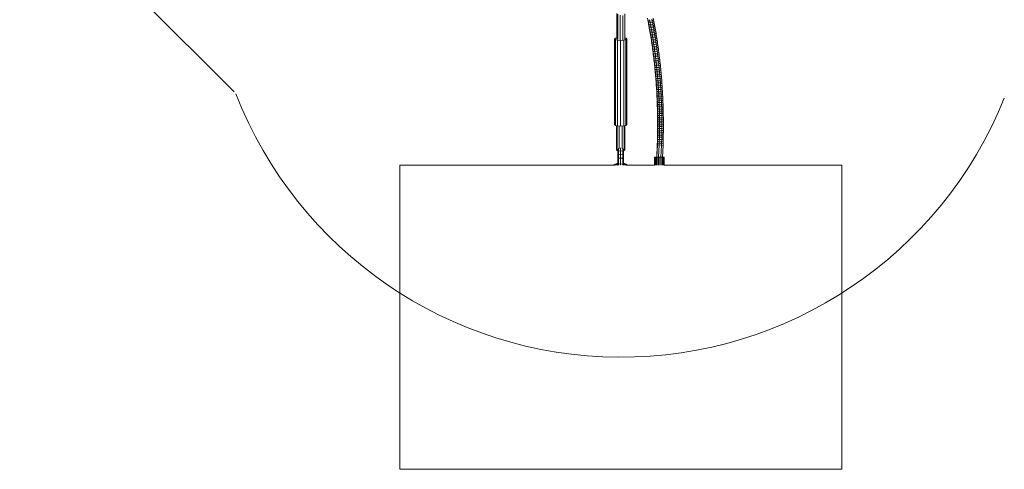
# Model space of a CAD drawing. Extents: x -222 to 15178, y -12279 to 5423.
# Drawn here: x 5301 to 8866, y -12279 to -10653 of the extents above; entities that cross this region are included whole.
import ezdxf

# ---------------------------------------------------------------- set-up
doc = ezdxf.new("R2010")
doc.units = 0
doc.header["$LTSCALE"] = 14.285714
doc.layers.add('valine', color=7, linetype='Continuous')

msp = doc.modelspace()

# ---------------------------------------------------------------- linework, layer by layer
at = {"layer": 'valine', "lineweight": 18}
for p, q in [((1135.8, -5973.1), (6077.3, -10914.5)), ((7462.7, -10722.5), (7462.8, -10630.6)), ((7466.2, -10724.9), (7466.3, -10633)), ((7475.2, -10636.6), (7475.1, -10726.2)), ((7485.2, -10725.7), (7485.3, -10637.9)), ((7491.8, -10723.8), (7491.9, -10631.9)), ((7574.9, -10653.8), (7573.7, -10647.9)), ((7574.8, -10651.7), (7576, -10657.6)), ((7574.9, -10653.8), (7576, -10657.6)), ((7574.9, -10653.8), (7576.1, -10659.7)), ((7581.4, -10653.2), (7582.6, -10659)), ((7589.6, -10651.3), (7590.8, -10657.1)), ((7590.8, -10657.1), (7595.8, -10653.2)), ((7594.6, -10647.3), (7595.8, -10653.2)), ((7597, -10659.1), (7595.8, -10653.2)), ((7576, -10657.6), (7582.6, -10659)), ((7576, -10657.6), (7577.2, -10663.4)), ((7577.3, -10665.7), (7576.1, -10659.7)), ((7577.2, -10663.4), (7576.1, -10659.7)), ((7577.2, -10663.4), (7583.8, -10664.8)), ((7577.2, -10663.4), (7578.3, -10669.3)), ((7578.3, -10669.3), (7577.3, -10665.7)), ((7577.3, -10665.7), (7578.5, -10671.7)), ((7578.3, -10669.3), (7584.9, -10670.7)), ((7578.3, -10669.3), (7579.5, -10675.3)), ((7578.5, -10671.7), (7579.5, -10675.3)), ((7579.6, -10677.7), (7578.5, -10671.7)), ((7586, -10676.6), (7579.5, -10675.3)), ((7579.5, -10675.3), (7580.6, -10681.2)), ((7579.6, -10677.7), (7580.6, -10681.2)), ((7579.6, -10677.7), (7580.7, -10683.8)), ((7587.2, -10682.5), (7580.6, -10681.2)), ((7580.6, -10681.2), (7581.7, -10687.2)), ((7580.7, -10683.8), (7581.7, -10687.2)), ((7580.7, -10683.8), (7581.8, -10689.9)), ((7581.7, -10687.2), (7588.3, -10688.5)), ((7582.8, -10693.3), (7581.7, -10687.2)), ((7581.8, -10689.9), (7582.8, -10693.3)), ((7581.8, -10689.9), (7582.9, -10696.1)), ((7582.6, -10659), (7590.8, -10657.1)), ((7582.6, -10659), (7583.8, -10664.8)), ((7592, -10663), (7583.8, -10664.8)), ((7583.8, -10664.8), (7584.9, -10670.7)), ((7593.1, -10668.9), (7584.9, -10670.7)), ((7586, -10676.6), (7584.9, -10670.7)), ((7594.3, -10674.8), (7586, -10676.6)), ((7586, -10676.6), (7587.2, -10682.5)), ((7595.4, -10680.8), (7587.2, -10682.5)), ((7587.2, -10682.5), (7588.3, -10688.5)), ((7596.5, -10686.8), (7588.3, -10688.5)), ((7588.3, -10688.5), (7589.4, -10694.5)), ((7590.8, -10657.1), (7592, -10663)), ((7592, -10663), (7597, -10659.1)), ((7592, -10663), (7593.1, -10668.9)), ((7593.1, -10668.9), (7598.2, -10665.1)), ((7593.1, -10668.9), (7594.3, -10674.8)), ((7599.4, -10671.1), (7594.3, -10674.8)), ((7594.3, -10674.8), (7595.4, -10680.8)), ((7600.5, -10677.1), (7595.4, -10680.8)), ((7595.4, -10680.8), (7596.5, -10686.8)), ((7596.5, -10686.8), (7601.6, -10683.2)), ((7597.6, -10692.8), (7596.5, -10686.8)), ((7598.2, -10665.1), (7597, -10659.1)), ((7602.7, -10689.3), (7597.6, -10692.8)), ((7598.2, -10665.1), (7599.4, -10671.1)), ((7599.4, -10671.1), (7600.5, -10677.1)), ((7600.5, -10677.1), (7601.6, -10683.2)), ((7602.7, -10689.3), (7601.6, -10683.2)), ((7603.8, -10695.5), (7602.7, -10689.3)), ((7454.9, -10722.5), (7457.8, -10719.8)), ((7457.8, -10725.3), (7454.9, -10722.5)), ((7454.9, -10722.5), (7454.9, -11032.6)), ((7458.7, -10719.8), (7455.7, -10722.5)), ((7455.7, -10722.5), (7458.7, -10725.2)), ((7457.8, -10719.8), (7462.7, -10718.6)), ((7457.8, -10719.8), (7457.8, -10720.6)), ((7457.8, -11035.3), (7457.8, -10724.4)), ((7465.9, -10727.3), (7457.8, -10725.3)), ((7462.7, -10718.8), (7458.7, -10719.8)), ((7458.7, -10725.2), (7466.7, -10727.2)), ((7462.7, -10726.5), (7462.7, -10726.2)), ((7476.9, -10728), (7465.9, -10727.3)), ((7465.9, -10727.3), (7465.9, -11037.3)), ((7466.2, -10727.3), (7466.2, -10727.1)), ((7466.7, -10727.2), (7477.7, -10727.9)), ((7475.1, -10727.8), (7475.1, -10727.9)), ((7487.9, -10727.3), (7476.9, -10728)), ((7476.9, -10728), (7476.9, -11038)), ((7495.9, -10725.3), (7487.9, -10727.3)), ((7487.9, -10727.3), (7487.9, -11037.3)), ((7488.7, -10727.2), (7496.8, -10725.2)), ((7488.7, -10727.2), (7488.7, -10727.2)), ((7496.8, -10719.8), (7491.8, -10718.6)), ((7491.8, -10718.8), (7495.9, -10719.8)), ((7495.9, -10719.8), (7498.9, -10722.5)), ((7495.9, -10720), (7495.9, -10719.8)), ((7498.9, -10722.5), (7495.9, -10725.3)), ((7495.9, -10725.3), (7495.9, -10725.4)), ((7495.9, -10725.5), (7495.9, -11035.3)), ((7499.7, -10722.5), (7496.8, -10719.8)), ((7496.8, -10725.2), (7499.7, -10722.5)), ((7498.9, -10722.7), (7498.9, -10722.5)), ((7498.9, -10723.3), (7498.9, -11032.6)), ((7583.9, -10699.3), (7582.8, -10693.3)), ((7589.4, -10694.5), (7582.8, -10693.3)), ((7583.9, -10699.3), (7582.9, -10696.1)), ((7582.9, -10696.1), (7584, -10702.2)), ((7590.4, -10700.5), (7583.9, -10699.3)), ((7583.9, -10699.3), (7584.9, -10705.4)), ((7584, -10702.2), (7584.9, -10705.4)), ((7585, -10708.4), (7584, -10702.2)), ((7591.5, -10706.6), (7584.9, -10705.4)), ((7584.9, -10705.4), (7586, -10711.5)), ((7585, -10708.4), (7586, -10711.5)), ((7586, -10714.6), (7585, -10708.4)), ((7586, -10711.5), (7592.5, -10712.7)), ((7586, -10711.5), (7587, -10717.7)), ((7586, -10714.6), (7587, -10717.7)), ((7587, -10720.9), (7586, -10714.6)), ((7587, -10717.7), (7593.5, -10718.8)), ((7588, -10723.9), (7587, -10717.7)), ((7588, -10723.9), (7587, -10720.9)), ((7587, -10720.9), (7588, -10727.2)), ((7588, -10723.9), (7594.5, -10724.9)), ((7588.9, -10730.1), (7588, -10723.9)), ((7588, -10727.2), (7588.9, -10730.1)), ((7588, -10727.2), (7589, -10733.5)), ((7589.4, -10694.5), (7597.6, -10692.8)), ((7589.4, -10694.5), (7590.4, -10700.5)), ((7590.4, -10700.5), (7598.7, -10698.9)), ((7591.5, -10706.6), (7590.4, -10700.5)), ((7591.5, -10706.6), (7599.7, -10705)), ((7591.5, -10706.6), (7592.5, -10712.7)), ((7600.8, -10711.1), (7592.5, -10712.7)), ((7592.5, -10712.7), (7593.5, -10718.8)), ((7601.8, -10717.3), (7593.5, -10718.8)), ((7594.5, -10724.9), (7593.5, -10718.8)), ((7602.8, -10723.5), (7594.5, -10724.9)), ((7595.5, -10731.1), (7594.5, -10724.9)), ((7598.7, -10698.9), (7597.6, -10692.8)), ((7603.8, -10695.5), (7598.7, -10698.9)), ((7599.7, -10705), (7598.7, -10698.9)), ((7604.9, -10701.6), (7599.7, -10705)), ((7600.8, -10711.1), (7599.7, -10705)), ((7605.9, -10707.8), (7600.8, -10711.1)), ((7600.8, -10711.1), (7601.8, -10717.3)), ((7606.9, -10714), (7601.8, -10717.3)), ((7602.8, -10723.5), (7601.8, -10717.3)), ((7608, -10720.3), (7602.8, -10723.5)), ((7603.7, -10729.7), (7602.8, -10723.5)), ((7603.7, -10729.7), (7608.9, -10726.6)), ((7604.9, -10701.6), (7603.8, -10695.5)), ((7605.9, -10707.8), (7604.9, -10701.6)), ((7606.9, -10714), (7605.9, -10707.8)), ((7608, -10720.3), (7606.9, -10714)), ((7608, -10720.3), (7608.9, -10726.6)), ((7609.9, -10732.9), (7608.9, -10726.6)), ((7588.9, -10730.1), (7595.5, -10731.1)), ((7588.9, -10730.1), (7589.9, -10736.3)), ((7589, -10733.5), (7589.9, -10736.3)), ((7589, -10733.5), (7589.9, -10739.8)), ((7590.8, -10742.6), (7589.9, -10736.3)), ((7596.4, -10737.3), (7589.9, -10736.3)), ((7589.9, -10739.8), (7590.8, -10742.6)), ((7589.9, -10739.8), (7590.9, -10746.2)), ((7590.8, -10742.6), (7597.3, -10743.6)), ((7591.7, -10748.9), (7590.8, -10742.6)), ((7590.9, -10746.2), (7591.7, -10748.9)), ((7591.8, -10752.6), (7590.9, -10746.2)), ((7591.7, -10748.9), (7598.2, -10749.8)), ((7592.6, -10755.2), (7591.7, -10748.9)), ((7592.7, -10759), (7591.8, -10752.6)), ((7592.6, -10755.2), (7591.8, -10752.6)), ((7592.6, -10755.2), (7599.1, -10756.1)), ((7593.5, -10761.5), (7592.6, -10755.2)), ((7592.7, -10759), (7593.5, -10761.5)), ((7592.7, -10759), (7593.5, -10765.4)), ((7600, -10762.4), (7593.5, -10761.5)), ((7593.5, -10761.5), (7594.4, -10767.9)), ((7595.5, -10731.1), (7603.7, -10729.7)), ((7595.5, -10731.1), (7596.4, -10737.3)), ((7604.7, -10735.9), (7596.4, -10737.3)), ((7596.4, -10737.3), (7597.3, -10743.6)), ((7597.3, -10743.6), (7605.6, -10742.2)), ((7597.3, -10743.6), (7598.2, -10749.8)), ((7606.5, -10748.5), (7598.2, -10749.8)), ((7599.1, -10756.1), (7598.2, -10749.8)), ((7599.1, -10756.1), (7607.4, -10754.8)), ((7600, -10762.4), (7599.1, -10756.1)), ((7600, -10762.4), (7608.3, -10761.1)), ((7600, -10762.4), (7600.9, -10768.7)), ((7604.7, -10735.9), (7603.7, -10729.7)), ((7609.9, -10732.9), (7604.7, -10735.9)), ((7605.6, -10742.2), (7604.7, -10735.9)), ((7610.8, -10739.2), (7605.6, -10742.2)), ((7606.5, -10748.5), (7605.6, -10742.2)), ((7611.8, -10745.6), (7606.5, -10748.5)), ((7607.4, -10754.8), (7606.5, -10748.5)), ((7607.4, -10754.8), (7612.7, -10752)), ((7608.3, -10761.1), (7607.4, -10754.8)), ((7608.3, -10761.1), (7613.6, -10758.4)), ((7608.3, -10761.1), (7609.2, -10767.5)), ((7610.8, -10739.2), (7609.9, -10732.9)), ((7611.8, -10745.6), (7610.8, -10739.2)), ((7612.7, -10752), (7611.8, -10745.6)), ((7613.6, -10758.4), (7612.7, -10752)), ((7613.6, -10758.4), (7614.4, -10764.8)), ((7593.5, -10765.4), (7594.4, -10767.9)), ((7593.5, -10765.4), (7594.4, -10771.9)), ((7594.4, -10767.9), (7600.9, -10768.7)), ((7594.4, -10767.9), (7595.2, -10774.3)), ((7595.2, -10774.3), (7594.4, -10771.9)), ((7594.4, -10771.9), (7595.2, -10778.4)), ((7595.2, -10774.3), (7601.7, -10775.1)), ((7595.2, -10774.3), (7596, -10780.7)), ((7596, -10784.9), (7595.2, -10778.4)), ((7596, -10780.7), (7595.2, -10778.4)), ((7602.5, -10781.5), (7596, -10780.7)), ((7596, -10780.7), (7596.8, -10787.1)), ((7596.8, -10787.1), (7596, -10784.9)), ((7596, -10784.9), (7596.8, -10791.4)), ((7596.8, -10787.1), (7603.3, -10787.9)), ((7597.6, -10793.6), (7596.8, -10787.1)), ((7597.5, -10798), (7596.8, -10791.4)), ((7597.6, -10793.6), (7596.8, -10791.4)), ((7597.5, -10798), (7598.3, -10800)), ((7598.3, -10804.5), (7597.5, -10798)), ((7604.1, -10794.3), (7597.6, -10793.6)), ((7597.6, -10793.6), (7598.3, -10800)), ((7600.9, -10768.7), (7609.2, -10767.5)), ((7601.7, -10775.1), (7600.9, -10768.7)), ((7610, -10773.8), (7601.7, -10775.1)), ((7601.7, -10775.1), (7602.5, -10781.5)), ((7610.8, -10780.3), (7602.5, -10781.5)), ((7602.5, -10781.5), (7603.3, -10787.9)), ((7603.3, -10787.9), (7611.6, -10786.7)), ((7603.3, -10787.9), (7604.1, -10794.3)), ((7612.4, -10793.1), (7604.1, -10794.3)), ((7604.8, -10800.7), (7604.1, -10794.3)), ((7613.1, -10799.6), (7604.8, -10800.7)), ((7609.2, -10767.5), (7614.4, -10764.8)), ((7610, -10773.8), (7609.2, -10767.5)), ((7615.3, -10771.3), (7610, -10773.8)), ((7610, -10773.8), (7610.8, -10780.3)), ((7616.1, -10777.8), (7610.8, -10780.3)), ((7611.6, -10786.7), (7610.8, -10780.3)), ((7616.9, -10784.3), (7611.6, -10786.7)), ((7611.6, -10786.7), (7612.4, -10793.1)), ((7617.7, -10790.8), (7612.4, -10793.1)), ((7612.4, -10793.1), (7613.1, -10799.6)), ((7618.5, -10797.4), (7613.1, -10799.6)), ((7613.1, -10799.6), (7613.9, -10806.1)), ((7615.3, -10771.3), (7614.4, -10764.8)), ((7616.1, -10777.8), (7615.3, -10771.3)), ((7616.1, -10777.8), (7616.9, -10784.3)), ((7617.7, -10790.8), (7616.9, -10784.3)), ((7617.7, -10790.8), (7618.5, -10797.4)), ((7619.2, -10803.9), (7618.5, -10797.4)), ((7604.8, -10800.7), (7598.3, -10800)), ((7598.3, -10800), (7599.1, -10806.5)), ((7598.3, -10804.5), (7599.1, -10806.5)), ((7598.3, -10804.5), (7599, -10811.1)), ((7599, -10811.1), (7599.8, -10813)), ((7599.7, -10817.7), (7599, -10811.1)), ((7605.5, -10807.2), (7599.1, -10806.5)), ((7599.1, -10806.5), (7599.8, -10813)), ((7599.7, -10817.7), (7600.5, -10819.6)), ((7599.7, -10817.7), (7600.4, -10824.4)), ((7600.5, -10819.6), (7599.8, -10813)), ((7606.2, -10813.6), (7599.8, -10813)), ((7600.4, -10824.4), (7601.2, -10826.1)), ((7601, -10831), (7600.4, -10824.4)), ((7606.9, -10820.1), (7600.5, -10819.6)), ((7600.5, -10819.6), (7601.2, -10826.1)), ((7601, -10831), (7601.8, -10832.7)), ((7601, -10831), (7601.7, -10837.6)), ((7601.8, -10832.7), (7601.2, -10826.1)), ((7607.6, -10826.6), (7601.2, -10826.1)), ((7602.4, -10839.2), (7601.8, -10832.7)), ((7608.3, -10833.2), (7601.8, -10832.7)), ((7604.8, -10800.7), (7605.5, -10807.2)), ((7605.5, -10807.2), (7613.9, -10806.1)), ((7605.5, -10807.2), (7606.2, -10813.6)), ((7606.2, -10813.6), (7614.6, -10812.6)), ((7606.9, -10820.1), (7606.2, -10813.6)), ((7606.9, -10820.1), (7615.3, -10819.1)), ((7607.6, -10826.6), (7606.9, -10820.1)), ((7615.9, -10825.7), (7607.6, -10826.6)), ((7607.6, -10826.6), (7608.3, -10833.2)), ((7616.6, -10832.2), (7608.3, -10833.2)), ((7608.3, -10833.2), (7608.9, -10839.7)), ((7619.2, -10803.9), (7613.9, -10806.1)), ((7613.9, -10806.1), (7614.6, -10812.6)), ((7614.6, -10812.6), (7619.9, -10810.5)), ((7615.3, -10819.1), (7614.6, -10812.6)), ((7620.6, -10817.1), (7615.3, -10819.1)), ((7615.9, -10825.7), (7615.3, -10819.1)), ((7615.9, -10825.7), (7621.3, -10823.8)), ((7616.6, -10832.2), (7615.9, -10825.7)), ((7616.6, -10832.2), (7622, -10830.4)), ((7617.2, -10838.8), (7616.6, -10832.2)), ((7619.9, -10810.5), (7619.2, -10803.9)), ((7619.9, -10810.5), (7620.6, -10817.1)), ((7620.6, -10817.1), (7621.3, -10823.8)), ((7622, -10830.4), (7621.3, -10823.8)), ((7622, -10830.4), (7622.6, -10837)), ((7601.7, -10837.6), (7602.4, -10839.2)), ((7601.7, -10837.6), (7602.3, -10844.3)), ((7602.3, -10844.3), (7603, -10845.8)), ((7602.3, -10844.3), (7602.9, -10851)), ((7602.4, -10839.2), (7608.9, -10839.7)), ((7603, -10845.8), (7602.4, -10839.2)), ((7603.5, -10857.7), (7602.9, -10851)), ((7603.6, -10852.4), (7602.9, -10851)), ((7603, -10845.8), (7609.5, -10846.3)), ((7603, -10845.8), (7603.6, -10852.4)), ((7604.2, -10859), (7603.5, -10857.7)), ((7603.5, -10857.7), (7604, -10864.4)), ((7603.6, -10852.4), (7610.1, -10852.8)), ((7604.2, -10859), (7603.6, -10852.4)), ((7604.6, -10871.1), (7604, -10864.4)), ((7604.8, -10865.7), (7604, -10864.4)), ((7604.2, -10859), (7610.6, -10859.4)), ((7604.8, -10865.7), (7604.2, -10859)), ((7604.8, -10865.7), (7611.2, -10866)), ((7605.3, -10872.3), (7604.8, -10865.7)), ((7617.2, -10838.8), (7608.9, -10839.7)), ((7608.9, -10839.7), (7609.5, -10846.3)), ((7617.8, -10845.4), (7609.5, -10846.3)), ((7609.5, -10846.3), (7610.1, -10852.8)), ((7610.1, -10852.8), (7618.4, -10852)), ((7610.1, -10852.8), (7610.6, -10859.4)), ((7610.6, -10859.4), (7619, -10858.6)), ((7611.2, -10866), (7610.6, -10859.4)), ((7619.5, -10865.3), (7611.2, -10866)), ((7611.2, -10866), (7611.7, -10872.6)), ((7622.6, -10837), (7617.2, -10838.8)), ((7617.2, -10838.8), (7617.8, -10845.4)), ((7617.8, -10845.4), (7623.2, -10843.7)), ((7617.8, -10845.4), (7618.4, -10852)), ((7623.8, -10850.4), (7618.4, -10852)), ((7618.4, -10852), (7619, -10858.6)), ((7619, -10858.6), (7624.4, -10857.1)), ((7619.5, -10865.3), (7619, -10858.6)), ((7619.5, -10865.3), (7624.9, -10863.8)), ((7620.1, -10871.9), (7619.5, -10865.3)), ((7625.5, -10870.5), (7620.1, -10871.9)), ((7623.2, -10843.7), (7622.6, -10837)), ((7623.8, -10850.4), (7623.2, -10843.7)), ((7624.4, -10857.1), (7623.8, -10850.4)), ((7624.4, -10857.1), (7624.9, -10863.8)), ((7624.9, -10863.8), (7625.5, -10870.5)), ((7626, -10877.3), (7625.5, -10870.5)), ((7605.3, -10872.3), (7604.6, -10871.1)), ((7604.6, -10871.1), (7605.1, -10877.9)), ((7605.6, -10884.6), (7605.1, -10877.9)), ((7605.8, -10879), (7605.1, -10877.9)), ((7605.3, -10872.3), (7611.7, -10872.6)), ((7605.3, -10872.3), (7605.8, -10879)), ((7605.6, -10884.6), (7606.3, -10885.7)), ((7605.6, -10884.6), (7606, -10891.4)), ((7606.3, -10885.7), (7605.8, -10879)), ((7612.2, -10879.3), (7605.8, -10879)), ((7606, -10891.4), (7606.7, -10892.3)), ((7606.5, -10898.2), (7606, -10891.4)), ((7606.3, -10885.7), (7612.7, -10885.9)), ((7606.7, -10892.3), (7606.3, -10885.7)), ((7607.2, -10899), (7606.5, -10898.2)), ((7606.5, -10898.2), (7606.9, -10904.9)), ((7606.7, -10892.3), (7613.1, -10892.5)), ((7606.7, -10892.3), (7607.2, -10899)), ((7607.3, -10911.7), (7606.9, -10904.9)), ((7607.6, -10905.7), (7606.9, -10904.9)), ((7613.6, -10899.2), (7607.2, -10899)), ((7607.2, -10899), (7607.6, -10905.7)), ((7614, -10905.9), (7607.6, -10905.7)), ((7607.6, -10905.7), (7608, -10912.4)), ((7620.1, -10871.9), (7611.7, -10872.6)), ((7611.7, -10872.6), (7612.2, -10879.3)), ((7620.6, -10878.6), (7612.2, -10879.3)), ((7612.7, -10885.9), (7612.2, -10879.3)), ((7621.1, -10885.2), (7612.7, -10885.9)), ((7612.7, -10885.9), (7613.1, -10892.5)), ((7613.1, -10892.5), (7621.5, -10891.9)), ((7613.6, -10899.2), (7613.1, -10892.5)), ((7622, -10898.6), (7613.6, -10899.2)), ((7613.6, -10899.2), (7614, -10905.9)), ((7622.4, -10905.3), (7614, -10905.9)), ((7614.4, -10912.5), (7614, -10905.9)), ((7620.1, -10871.9), (7620.6, -10878.6)), ((7626, -10877.3), (7620.6, -10878.6)), ((7621.1, -10885.2), (7620.6, -10878.6)), ((7626.5, -10884), (7621.1, -10885.2)), ((7621.1, -10885.2), (7621.5, -10891.9)), ((7626.9, -10890.8), (7621.5, -10891.9)), ((7622, -10898.6), (7621.5, -10891.9)), ((7622, -10898.6), (7627.4, -10897.6)), ((7622.4, -10905.3), (7622, -10898.6)), ((7627.8, -10904.3), (7622.4, -10905.3)), ((7622.8, -10912), (7622.4, -10905.3)), ((7626, -10877.3), (7626.5, -10884)), ((7626.9, -10890.8), (7626.5, -10884)), ((7627.4, -10897.6), (7626.9, -10890.8)), ((7627.4, -10897.6), (7627.8, -10904.3)), ((7627.8, -10904.3), (7628.2, -10911.1)), ((7607.3, -10911.7), (7608, -10912.4)), ((7607.7, -10918.5), (7607.3, -10911.7)), ((7608.4, -10919.1), (7607.7, -10918.5)), ((7607.7, -10918.5), (7608, -10925.3)), ((7608, -10912.4), (7614.4, -10912.5)), ((7608, -10912.4), (7608.4, -10919.1)), ((7608.7, -10925.8), (7608, -10925.3)), ((7608, -10925.3), (7608.4, -10932.1)), ((7614.8, -10919.2), (7608.4, -10919.1)), ((7608.4, -10919.1), (7608.7, -10925.8)), ((7609, -10932.6), (7608.4, -10932.1)), ((7608.4, -10932.1), (7608.7, -10938.9)), ((7609, -10932.6), (7608.7, -10925.8)), ((7615.1, -10925.9), (7608.7, -10925.8)), ((7608.7, -10938.9), (7609.3, -10939.3)), ((7609, -10945.7), (7608.7, -10938.9)), ((7609.3, -10939.3), (7609, -10932.6)), ((7615.4, -10932.6), (7609, -10932.6)), ((7609.3, -10939.3), (7615.8, -10939.3)), ((7609.3, -10939.3), (7609.6, -10946)), ((7614.4, -10912.5), (7622.8, -10912)), ((7614.8, -10919.2), (7614.4, -10912.5)), ((7623.1, -10918.7), (7614.8, -10919.2)), ((7615.1, -10925.9), (7614.8, -10919.2)), ((7615.1, -10925.9), (7623.5, -10925.4)), ((7615.1, -10925.9), (7615.4, -10932.6)), ((7615.4, -10932.6), (7623.8, -10932.1)), ((7615.4, -10932.6), (7615.8, -10939.3)), ((7624.1, -10938.9), (7615.8, -10939.3)), ((7615.8, -10939.3), (7616, -10946)), ((7622.8, -10912), (7628.2, -10911.1)), ((7622.8, -10912), (7623.1, -10918.7)), ((7623.1, -10918.7), (7628.6, -10917.9)), ((7623.1, -10918.7), (7623.5, -10925.4)), ((7623.5, -10925.4), (7628.9, -10924.7)), ((7623.5, -10925.4), (7623.8, -10932.1)), ((7629.3, -10931.5), (7623.8, -10932.1)), ((7623.8, -10932.1), (7624.1, -10938.9)), ((7629.6, -10938.3), (7624.1, -10938.9)), ((7624.1, -10938.9), (7624.4, -10945.6)), ((7628.6, -10917.9), (7628.2, -10911.1)), ((7628.9, -10924.7), (7628.6, -10917.9)), ((7629.3, -10931.5), (7628.9, -10924.7)), ((7629.3, -10931.5), (7629.6, -10938.3)), ((7629.9, -10945.1), (7629.6, -10938.3)), ((7609, -10945.7), (7609.6, -10946)), ((7609.2, -10952.5), (7609, -10945.7)), ((7609.9, -10952.8), (7609.2, -10952.5)), ((7609.2, -10952.5), (7609.5, -10959.4)), ((7609.5, -10959.4), (7610.2, -10959.5)), ((7609.5, -10959.4), (7609.7, -10966.2)), ((7609.6, -10946), (7616, -10946)), ((7609.9, -10952.8), (7609.6, -10946)), ((7609.7, -10966.2), (7610.4, -10966.2)), ((7609.7, -10966.2), (7609.9, -10973)), ((7609.9, -10952.8), (7616.3, -10952.7)), ((7609.9, -10952.8), (7610.2, -10959.5)), ((7609.9, -10973), (7610.6, -10973)), ((7610.1, -10979.8), (7609.9, -10973)), ((7616.6, -10959.4), (7610.2, -10959.5)), ((7610.2, -10959.5), (7610.4, -10966.2)), ((7616.8, -10966.1), (7610.4, -10966.2)), ((7610.4, -10966.2), (7610.6, -10973)), ((7610.6, -10973), (7617, -10972.8)), ((7610.8, -10979.7), (7610.6, -10973)), ((7616, -10946), (7624.4, -10945.6)), ((7616.3, -10952.7), (7616, -10946)), ((7624.7, -10952.3), (7616.3, -10952.7)), ((7616.3, -10952.7), (7616.6, -10959.4)), ((7624.9, -10959.1), (7616.6, -10959.4)), ((7616.6, -10959.4), (7616.8, -10966.1)), ((7616.8, -10966.1), (7625.2, -10965.8)), ((7616.8, -10966.1), (7617, -10972.8)), ((7617, -10972.8), (7625.4, -10972.5)), ((7617, -10972.8), (7617.2, -10979.5)), ((7629.9, -10945.1), (7624.4, -10945.6)), ((7624.4, -10945.6), (7624.7, -10952.3)), ((7630.2, -10951.9), (7624.7, -10952.3)), ((7624.7, -10952.3), (7624.9, -10959.1)), ((7630.4, -10958.8), (7624.9, -10959.1)), ((7624.9, -10959.1), (7625.2, -10965.8)), ((7625.2, -10965.8), (7630.6, -10965.6)), ((7625.2, -10965.8), (7625.4, -10972.5)), ((7630.8, -10972.4), (7625.4, -10972.5)), ((7625.4, -10972.5), (7625.5, -10979.3)), ((7629.9, -10945.1), (7630.2, -10951.9)), ((7630.4, -10958.8), (7630.2, -10951.9)), ((7630.6, -10965.6), (7630.4, -10958.8)), ((7630.8, -10972.4), (7630.6, -10965.6)), ((7631, -10979.2), (7630.8, -10972.4)), ((7610.8, -10979.7), (7610.1, -10979.8)), ((7610.3, -10986.7), (7610.1, -10979.8)), ((7610.9, -10986.5), (7610.3, -10986.7)), ((7610.4, -10993.5), (7610.3, -10986.7)), ((7610.4, -10993.5), (7611, -10993.2)), ((7610.4, -10993.5), (7610.5, -11000.3)), ((7610.5, -11000.3), (7611.2, -10999.9)), ((7610.5, -11000.3), (7610.6, -11007.1)), ((7611.3, -11006.7), (7610.6, -11007.1)), ((7610.7, -11013.9), (7610.6, -11007.1)), ((7610.7, -11013.9), (7611.3, -11013.4)), ((7610.8, -10979.7), (7617.2, -10979.5)), ((7610.8, -10979.7), (7610.9, -10986.5)), ((7617.3, -10986.2), (7610.9, -10986.5)), ((7611, -10993.2), (7610.9, -10986.5)), ((7617.4, -10992.9), (7611, -10993.2)), ((7611, -10993.2), (7611.2, -10999.9)), ((7611.2, -10999.9), (7617.6, -10999.6)), ((7611.2, -10999.9), (7611.3, -11006.7)), ((7611.3, -11006.7), (7617.7, -11006.3)), ((7611.3, -11013.4), (7611.3, -11006.7)), ((7617.7, -11013), (7611.3, -11013.4)), ((7611.3, -11013.4), (7611.4, -11020.1)), ((7625.5, -10979.3), (7617.2, -10979.5)), ((7617.3, -10986.2), (7617.2, -10979.5)), ((7625.7, -10986), (7617.3, -10986.2)), ((7617.3, -10986.2), (7617.4, -10992.9)), ((7617.4, -10992.9), (7625.8, -10992.8)), ((7617.6, -10999.6), (7617.4, -10992.9)), ((7626, -10999.5), (7617.6, -10999.6)), ((7617.7, -11006.3), (7617.6, -10999.6)), ((7617.7, -11006.3), (7626, -11006.2)), ((7617.7, -11013), (7617.7, -11006.3)), ((7617.7, -11013), (7626.1, -11013)), ((7617.8, -11019.7), (7617.7, -11013)), ((7625.5, -10979.3), (7631, -10979.2)), ((7625.7, -10986), (7625.5, -10979.3)), ((7625.8, -10992.8), (7625.7, -10986)), ((7631.2, -10986), (7625.7, -10986)), ((7631.3, -10992.9), (7625.8, -10992.8)), ((7625.8, -10992.8), (7626, -10999.5)), ((7626, -10999.5), (7631.4, -10999.7)), ((7626, -11006.2), (7626, -10999.5)), ((7631.5, -11006.5), (7626, -11006.2)), ((7626, -11006.2), (7626.1, -11013)), ((7626.2, -11019.7), (7626.1, -11013)), ((7631.6, -11013.3), (7626.1, -11013)), ((7631.2, -10986), (7631, -10979.2)), ((7631.3, -10992.9), (7631.2, -10986)), ((7631.3, -10992.9), (7631.4, -10999.7)), ((7631.5, -11006.5), (7631.4, -10999.7)), ((7631.5, -11006.5), (7631.6, -11013.3)), ((7631.6, -11020.1), (7631.6, -11013.3)), ((7454.9, -11032.6), (7457.8, -11035.3)), ((7465.9, -11037.3), (7457.8, -11035.3)), ((7462.1, -11036.4), (7462.1, -11124.1)), ((7463.9, -11036.8), (7463.9, -11126.6)), ((7476.9, -11038), (7465.9, -11037.3)), ((7471.7, -11037.7), (7471.7, -11119.3)), ((7476.9, -11038), (7487.9, -11037.3)), ((7482, -11037.7), (7482, -11119.3)), ((7495.9, -11035.3), (7487.9, -11037.3)), ((7489.9, -11036.8), (7489.9, -11126.6)), ((7491.6, -11036.4), (7491.6, -11124.1)), ((7498.9, -11032.6), (7495.9, -11035.3)), ((7610.7, -11047.9), (7610.6, -11054.7)), ((7610.7, -11013.9), (7610.7, -11020.7)), ((7611.4, -11020.1), (7610.7, -11020.7)), ((7610.7, -11020.7), (7610.8, -11027.5)), ((7610.8, -11034.3), (7610.7, -11041.1)), ((7610.7, -11041.1), (7611.4, -11040.3)), ((7610.7, -11041.1), (7610.7, -11047.9)), ((7611.3, -11047), (7610.7, -11047.9)), ((7611.4, -11026.9), (7610.8, -11027.5)), ((7610.8, -11034.3), (7610.8, -11027.5)), ((7610.8, -11034.3), (7611.4, -11033.6)), ((7611.4, -11040.3), (7611.3, -11047)), ((7617.7, -11046.4), (7611.3, -11047)), ((7611.3, -11047), (7611.3, -11053.7)), ((7617.8, -11019.7), (7611.4, -11020.1)), ((7611.4, -11026.9), (7611.4, -11020.1)), ((7617.8, -11026.4), (7611.4, -11026.9)), ((7611.4, -11026.9), (7611.4, -11033.6)), ((7617.8, -11033.1), (7611.4, -11033.6)), ((7611.4, -11040.3), (7611.4, -11033.6)), ((7611.4, -11040.3), (7617.8, -11039.8)), ((7617.7, -11046.4), (7617.8, -11039.8)), ((7617.7, -11046.4), (7626.1, -11046.6)), ((7617.7, -11046.4), (7617.7, -11053.1)), ((7617.8, -11019.7), (7626.2, -11019.7)), ((7617.8, -11026.4), (7617.8, -11019.7)), ((7617.8, -11026.4), (7626.2, -11026.4)), ((7617.8, -11026.4), (7617.8, -11033.1)), ((7626.2, -11033.1), (7617.8, -11033.1)), ((7617.8, -11033.1), (7617.8, -11039.8)), ((7626.2, -11039.9), (7617.8, -11039.8)), ((7626.1, -11046.6), (7626.2, -11039.9)), ((7626.1, -11046.6), (7631.6, -11047.3)), ((7626.1, -11046.6), (7626.1, -11053.3)), ((7631.6, -11020.1), (7626.2, -11019.7)), ((7626.2, -11019.7), (7626.2, -11026.4)), ((7631.7, -11026.9), (7626.2, -11026.4)), ((7626.2, -11026.4), (7626.2, -11033.1)), ((7631.7, -11033.7), (7626.2, -11033.1)), ((7626.2, -11033.1), (7626.2, -11039.9)), ((7631.7, -11040.5), (7626.2, -11039.9)), ((7631.6, -11020.1), (7631.7, -11026.9)), ((7631.7, -11040.5), (7631.6, -11047.3)), ((7631.6, -11054.1), (7631.6, -11047.3)), ((7631.7, -11033.7), (7631.7, -11026.9)), ((7631.7, -11033.7), (7631.7, -11040.5)), ((7610.2, -11081.7), (7610, -11088.5)), ((7610.2, -11081.7), (7610.3, -11075)), ((7610.2, -11081.7), (7610.8, -11080.4)), ((7610.3, -11075), (7610.4, -11068.2)), ((7611, -11073.7), (7610.3, -11075)), ((7610.6, -11061.5), (7610.4, -11068.2)), ((7610.4, -11068.2), (7611.1, -11067.1)), ((7611.3, -11053.7), (7610.6, -11054.7)), ((7610.6, -11054.7), (7610.6, -11061.5)), ((7611.2, -11060.4), (7610.6, -11061.5)), ((7610.8, -11080.4), (7610.7, -11087)), ((7610.8, -11080.4), (7611, -11073.7)), ((7617.2, -11079.7), (7610.8, -11080.4)), ((7611, -11073.7), (7611.1, -11067.1)), ((7617.4, -11073), (7611, -11073.7)), ((7611.1, -11067.1), (7611.2, -11060.4)), ((7611.1, -11067.1), (7617.5, -11066.4)), ((7611.3, -11053.7), (7611.2, -11060.4)), ((7617.6, -11059.8), (7611.2, -11060.4)), ((7611.3, -11053.7), (7617.7, -11053.1)), ((7617.2, -11079.7), (7617.1, -11086.3)), ((7617.4, -11073), (7617.2, -11079.7)), ((7617.2, -11079.7), (7625.6, -11080)), ((7617.4, -11073), (7617.5, -11066.4)), ((7625.8, -11073.3), (7617.4, -11073)), ((7617.5, -11066.4), (7617.6, -11059.8)), ((7625.9, -11066.6), (7617.5, -11066.4)), ((7617.6, -11059.8), (7617.7, -11053.1)), ((7626, -11060), (7617.6, -11059.8)), ((7617.7, -11053.1), (7626.1, -11053.3)), ((7625.4, -11086.6), (7625.6, -11080)), ((7625.8, -11073.3), (7625.6, -11080)), ((7631.1, -11081.1), (7625.6, -11080)), ((7625.8, -11073.3), (7625.9, -11066.6)), ((7631.2, -11074.4), (7625.8, -11073.3)), ((7626, -11060), (7625.9, -11066.6)), ((7625.9, -11066.6), (7631.4, -11067.6)), ((7626.1, -11053.3), (7626, -11060)), ((7626, -11060), (7631.5, -11060.9)), ((7626.1, -11053.3), (7631.6, -11054.1)), ((7630.9, -11087.9), (7631.1, -11081.1)), ((7631.1, -11081.1), (7631.2, -11074.4)), ((7631.2, -11074.4), (7631.4, -11067.6)), ((7631.5, -11060.9), (7631.4, -11067.6)), ((7631.6, -11054.1), (7631.5, -11060.9)), ((7466.4, -11125.1), (7469.4, -11119.1)), ((7470.1, -11118.9), (7469.4, -11119.1)), ((7469.4, -11179.2), (7469.4, -11118.9)), ((7476.9, -11179.2), (7476.9, -11116.8)), ((7483.7, -11118.9), (7484.3, -11119.1)), ((7484.3, -11179.2), (7484.3, -11118.9)), ((7484.3, -11119.1), (7487.4, -11125.1)), ((7609.3, -11108.6), (7607.3, -11150.2)), ((7607.8, -11150.2), (7610, -11106.8)), ((7609.6, -11101.9), (7609.3, -11108.6)), ((7610, -11106.8), (7609.3, -11108.6)), ((7609.6, -11101.9), (7609.8, -11095.2)), ((7610.2, -11100.3), (7609.6, -11101.9)), ((7609.8, -11095.2), (7610, -11088.5)), ((7609.8, -11095.2), (7610.5, -11093.7)), ((7610, -11088.5), (7610.7, -11087)), ((7610, -11106.8), (7610.2, -11100.3)), ((7616.4, -11105.9), (7610, -11106.8)), ((7610.5, -11093.7), (7610.2, -11100.3)), ((7616.6, -11099.5), (7610.2, -11100.3)), ((7610.5, -11093.7), (7610.7, -11087)), ((7616.9, -11092.9), (7610.5, -11093.7)), ((7610.7, -11087), (7617.1, -11086.3)), ((7616.4, -11105.9), (7614.2, -11150.1)), ((7616.4, -11105.9), (7616.6, -11099.5)), ((7624.8, -11106.4), (7616.4, -11105.9)), ((7616.9, -11092.9), (7616.6, -11099.5)), ((7616.6, -11099.5), (7625, -11099.9)), ((7617.1, -11086.3), (7616.9, -11092.9)), ((7625.3, -11093.3), (7616.9, -11092.9)), ((7625.4, -11086.6), (7617.1, -11086.3)), ((7624.8, -11106.4), (7622.6, -11150.1)), ((7624.8, -11106.4), (7625, -11099.9)), ((7624.8, -11106.4), (7630.3, -11108)), ((7625.3, -11093.3), (7625, -11099.9)), ((7625, -11099.9), (7630.5, -11101.3)), ((7625.4, -11086.6), (7625.3, -11093.3)), ((7625.3, -11093.3), (7630.7, -11094.6)), ((7630.9, -11087.9), (7625.4, -11086.6)), ((7630.3, -11108), (7628.1, -11150.3)), ((7630.3, -11108), (7630.5, -11101.3)), ((7630.7, -11094.6), (7630.5, -11101.3)), ((7630.9, -11087.9), (7630.7, -11094.6)), ((7463.9, -11126.6), (7462.1, -11124.1)), ((7466.4, -11127.1), (7463.9, -11126.6)), ((7466.4, -11179.2), (7466.4, -11125.1)), ((7469.4, -11129), (7466.4, -11132.8)), ((7466.4, -11142.6), (7469.4, -11141.5)), ((7469.4, -11154), (7466.4, -11152.9)), ((7469.4, -11129), (7476.9, -11127.4)), ((7469.4, -11141.5), (7476.9, -11141)), ((7476.9, -11154.5), (7469.4, -11154)), ((7476.9, -11127.4), (7484.3, -11129)), ((7476.9, -11141), (7484.3, -11141.5)), ((7484.3, -11154), (7476.9, -11154.5)), ((7484.3, -11129), (7487.4, -11132.8)), ((7484.3, -11141.5), (7487.4, -11142.6)), ((7487.4, -11152.9), (7484.3, -11154)), ((7487.4, -11179.2), (7487.4, -11125.1)), ((7489.9, -11126.6), (7487.4, -11127.1)), ((7491.6, -11124.1), (7489.9, -11126.6)), ((7600, -11150.7), (7599.3, -11151)), ((7599.3, -11151), (7599.3, -11179.2)), ((7602.1, -11150.5), (7600, -11150.7)), ((7600, -11150.7), (7600, -11179.2)), ((7605.3, -11150.3), (7602.1, -11150.5)), ((7602.1, -11150.5), (7602.1, -11179.2)), ((7609.5, -11150.1), (7605.3, -11150.3)), ((7605.3, -11150.3), (7605.3, -11179.2)), ((7614.3, -11150.1), (7609.5, -11150.1)), ((7609.5, -11150.1), (7609.5, -11179.2)), ((7619.3, -11150.1), (7614.3, -11150.1)), ((7614.3, -11150.1), (7614.3, -11179.2)), ((7624.1, -11150.1), (7619.3, -11150.1)), ((7619.3, -11150.1), (7619.3, -11179.2)), ((7628.3, -11150.3), (7624.1, -11150.1)), ((7624.1, -11150.1), (7624.1, -11179.2)), ((7631.5, -11150.5), (7628.3, -11150.3)), ((7628.3, -11150.3), (7628.3, -11179.2)), ((7633.6, -11150.7), (7631.5, -11150.5)), ((7631.5, -11150.5), (7631.5, -11179.2)), ((7634.3, -11151), (7633.6, -11150.7)), ((7633.6, -11150.7), (7633.6, -11179.2)), ((7634.3, -11151), (7634.3, -11179.2)), ((7452.4, -11179.2), (6677.8, -11179.2)), ((6677.8, -11179.2), (6677.8, -12279.2)), ((7452.9, -11178.8), (7452.4, -11179.2)), ((7457.4, -11176), (7452.5, -11179.2)), ((7452.9, -11178.8), (7452.5, -11179.2)), ((7452.5, -11179.2), (7452.5, -11179.2)), ((7452.5, -11179.2), (7452.5, -11179.2)), ((7457.6, -11175.7), (7452.9, -11178.8)), ((7454.7, -11179.2), (7457.6, -11177.3)), ((7457.4, -11176), (7462.6, -11173.6)), ((7457.6, -11175.7), (7457.4, -11176)), ((7457.6, -11177.3), (7457.4, -11176)), ((7457.6, -11175.7), (7462.8, -11173.2)), ((7457.6, -11177.3), (7462.8, -11174.9)), ((7458.4, -11179.2), (7457.6, -11177.3)), ((7463.4, -11177), (7458.6, -11179.2)), ((7462.6, -11173.6), (7466.4, -11172.4)), ((7462.6, -11173.6), (7462.8, -11173.2)), ((7462.8, -11174.9), (7462.6, -11173.6)), ((7462.8, -11173.2), (7466.4, -11172.2)), ((7462.8, -11174.9), (7466.4, -11173.8)), ((7463.4, -11177), (7462.8, -11174.9)), ((7466.4, -11176.1), (7463.4, -11177)), ((7463.4, -11177), (7464.1, -11179.2)), ((7466.4, -11179.2), (7466.1, -11179.2)), ((7469.4, -11174.7), (7466.4, -11172.9)), ((7476.9, -11175.5), (7469.4, -11174.7)), ((7476.9, -11175.5), (7484.3, -11174.7)), ((7487.4, -11172.9), (7484.3, -11174.7)), ((7490.9, -11173.2), (7487.4, -11172.2)), ((7491.1, -11173.6), (7487.4, -11172.4)), ((7487.4, -11173.8), (7490.9, -11174.9)), ((7487.4, -11176.1), (7490.4, -11177)), ((7487.6, -11179.2), (7487.4, -11179.2)), ((7489.6, -11179.2), (7490.4, -11177)), ((7490.4, -11177), (7490.9, -11174.9)), ((7495.1, -11179.2), (7490.4, -11177)), ((7496.1, -11175.7), (7490.9, -11173.2)), ((7491.1, -11173.6), (7490.9, -11173.2)), ((7490.9, -11174.9), (7491.1, -11173.6)), ((7490.9, -11174.9), (7496.1, -11177.3)), ((7491.1, -11173.6), (7496.4, -11176)), ((7496.1, -11177.3), (7495.4, -11179.2)), ((7496.1, -11175.7), (7500.9, -11178.8)), ((7496.1, -11175.7), (7496.4, -11176)), ((7496.4, -11176), (7496.1, -11177.3)), ((7499.1, -11179.2), (7496.1, -11177.3)), ((7501.2, -11179.2), (7496.4, -11176)), ((7501.3, -11179.2), (7500.9, -11178.8)), ((7501.2, -11179.2), (7500.9, -11178.8)), ((7501.2, -11179.2), (7501.2, -11179.2)), ((7501.2, -11179.2), (7501.2, -11179.2)), ((7599.3, -11179.2), (7501.3, -11179.2)), ((8277.8, -11179.2), (7634.3, -11179.2)), ((8277.8, -12279.2), (8277.8, -11179.2)), ((6677.8, -12279.2), (8277.8, -12279.2))]:
    msp.add_line(p, q, dxfattribs=at)
msp.add_arc((7477.8, -10377.5), 1496.2, 201.3093, 338.0681, dxfattribs=at)

doc.saveas('drawing.dxf')
